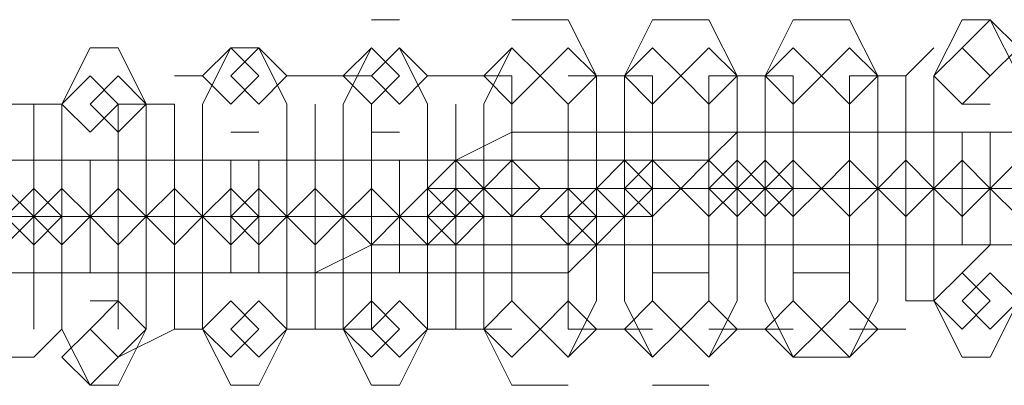
# Model space of a CAD drawing. Units: millimetres. Extents: x -4132 to 7206, y -8725 to 3299.
# Drawn here: x 1177 to 1233, y -4772 to -4751 of the extents above; entities that cross this region are included whole.
import ezdxf

# ---------------------------------------------------------------- set-up
doc = ezdxf.new("R2010")
doc.units = ezdxf.units.MM

# ---------------------------------------------------------------- blocks, each defined once
blk = doc.blocks.new('WMF0')
at = {"color": 251, "lineweight": 0}
for points in [[(1249.9496, -952.6695), (1250.0234, -952.6695)], [(1250.3187, -952.6695), (1250.4664, -952.6695)], [(1250.4664, -953.5553), (1250.5402, -953.4077), (1250.5402, -953.1124), (1250.5402, -952.8171), (1250.4664, -952.6695)], [(1250.6878, -952.6695), (1250.614, -952.8171), (1250.614, -953.1124), (1250.614, -953.4077), (1250.6878, -953.5553)], [(1250.6878, -952.6695), (1250.8355, -952.6695)], [(1250.8355, -953.5553), (1250.9093, -953.4077), (1250.9093, -953.1124), (1250.9093, -952.8171), (1250.8355, -952.6695)], [(1251.0569, -952.6695), (1250.9831, -952.8171), (1250.9831, -953.1124), (1250.9831, -953.4077), (1251.0569, -953.5553)], [(1251.0569, -952.6695), (1251.2046, -952.6695)], [(1251.2046, -953.5553), (1251.2784, -953.4077), (1251.2784, -953.1124), (1251.2784, -952.8171), (1251.2046, -952.6695)], [(1251.4999, -952.6695), (1251.426, -952.8171), (1251.426, -953.1124), (1251.426, -953.4077), (1251.4999, -953.5553)], [(1251.4999, -952.6695), (1251.5737, -952.6695)], [(1251.5737, -953.5553), (1251.6475, -953.4077), (1251.6475, -953.1124), (1251.6475, -952.8171), (1251.5737, -952.6695)], [(1249.2114, -952.7433), (1249.1376, -952.8909), (1249.1376, -953.1862), (1249.1376, -953.4815), (1249.2114, -953.6292)], [(1249.2114, -952.7433), (1249.2852, -952.7433)], [(1249.2852, -953.6292), (1249.359, -953.4815), (1249.359, -953.1862), (1249.359, -952.8909), (1249.2852, -952.7433)], [(1249.5805, -952.7433), (1249.5067, -952.8909), (1249.5067, -953.1862), (1249.5067, -953.4815), (1249.5805, -953.6292)], [(1249.5805, -952.7433), (1249.6543, -952.7433)], [(1249.6543, -953.6292), (1249.7281, -953.4815), (1249.7281, -953.1862), (1249.7281, -952.8909), (1249.6543, -952.7433)], [(1249.9496, -952.7433), (1249.8758, -952.8909), (1249.8758, -953.1862), (1249.8758, -953.4815), (1249.9496, -953.6292)], [(1250.0234, -953.6292), (1250.0972, -953.4815), (1250.0972, -953.1862), (1250.0972, -952.8909), (1250.0234, -952.7433)], [(1250.3187, -952.7433), (1250.2449, -952.8909), (1250.2449, -953.1862), (1250.2449, -953.4815), (1250.3187, -953.6292)], [(1251.3522, -952.8171), (1251.426, -952.7433)], [(1249.4329, -952.8171), (1249.5067, -952.8171)], [(1249.7281, -952.8171), (1249.802, -952.8171)], [(1249.802, -952.8171), (1249.9496, -952.8171)], [(1250.0972, -952.8171), (1250.1711, -952.8171)], [(1250.1711, -952.8171), (1250.3187, -952.8171)], [(1250.3187, -953.4077), (1250.3187, -953.3339), (1250.3187, -953.1124), (1250.3187, -952.8909), (1250.3187, -952.8171)], [(1250.4664, -952.8171), (1250.5402, -952.8171)], [(1250.5402, -953.4077), (1250.5402, -953.3339), (1250.5402, -953.1124), (1250.5402, -952.8909), (1250.5402, -952.8171)], [(1250.5402, -952.8171), (1250.6878, -952.8171)], [(1250.5402, -952.8171), (1250.5402, -952.8909), (1250.5402, -953.1124), (1250.5402, -953.3339), (1250.5402, -953.4077)], [(1250.6878, -953.4077), (1250.6878, -953.3339), (1250.6878, -953.1124), (1250.6878, -952.8909), (1250.6878, -952.8171)], [(1250.8355, -952.8171), (1250.9831, -952.8171)], [(1250.8355, -952.8171), (1250.8355, -952.8909), (1250.8355, -953.1124), (1250.8355, -953.3339), (1250.8355, -953.4077)], [(1250.9831, -953.4077), (1250.9831, -953.3339), (1250.9831, -953.1124), (1250.9831, -952.8909), (1250.9831, -952.8171)], [(1250.9831, -952.8171), (1251.0569, -952.8171)], [(1250.9831, -952.8171), (1250.9831, -952.8909), (1250.9831, -953.1124), (1250.9831, -953.3339), (1250.9831, -953.4077)], [(1251.0569, -953.4077), (1251.0569, -953.3339), (1251.0569, -953.1124), (1251.0569, -952.8909), (1251.0569, -952.8171)], [(1251.2046, -952.8171), (1251.3522, -952.8171)], [(1251.2046, -952.8171), (1251.2046, -952.8909), (1251.2046, -953.1124), (1251.2046, -953.3339), (1251.2046, -953.4077)], [(1251.3522, -953.4077), (1251.3522, -953.3339), (1251.3522, -953.1124), (1251.3522, -952.8909), (1251.3522, -952.8171)], [(1251.3522, -952.8171), (1251.3522, -952.8909), (1251.3522, -953.1124), (1251.3522, -953.3339), (1251.3522, -953.4077)], [(1251.426, -953.4077), (1251.426, -953.3339), (1251.426, -953.1124), (1251.426, -952.8909), (1251.426, -952.8171)], [(1248.9161, -952.8909), (1249.0637, -952.8909)], [(1249.0637, -953.4815), (1249.0637, -953.4077), (1249.0637, -953.1862), (1249.0637, -952.9648), (1249.0637, -952.8909)], [(1249.0637, -952.8909), (1249.1376, -952.8909)], [(1249.0637, -952.8909), (1249.0637, -952.9648), (1249.0637, -953.1862), (1249.0637, -953.4077), (1249.0637, -953.4815)], [(1249.1376, -953.4815), (1249.1376, -953.4077), (1249.1376, -953.1862), (1249.1376, -952.9648), (1249.1376, -952.8909)], [(1249.2852, -952.8909), (1249.4329, -952.8909)], [(1249.2852, -952.8909), (1249.2852, -952.9648), (1249.2852, -953.1862), (1249.2852, -953.4077), (1249.2852, -953.4815)], [(1249.4329, -952.8909), (1249.4329, -952.9648), (1249.4329, -953.1862), (1249.4329, -953.4077), (1249.4329, -953.4815)], [(1249.4329, -953.4815), (1249.4329, -953.4077), (1249.4329, -953.1862), (1249.4329, -952.9648), (1249.4329, -952.8909)], [(1249.5067, -953.4815), (1249.5067, -953.4077), (1249.5067, -953.1862), (1249.5067, -952.9648), (1249.5067, -952.8909)], [(1249.7281, -952.8909), (1249.7281, -952.9648), (1249.7281, -953.1862), (1249.7281, -953.4077), (1249.7281, -953.4815)], [(1249.802, -953.4815), (1249.802, -953.4077), (1249.802, -953.1862), (1249.802, -952.9648), (1249.802, -952.8909)], [(1249.802, -952.8909), (1249.802, -952.9648), (1249.802, -953.1862), (1249.802, -953.4077), (1249.802, -953.4815)], [(1249.9496, -953.4815), (1249.9496, -953.4077), (1249.9496, -953.1862), (1249.9496, -952.9648), (1249.9496, -952.8909)], [(1250.0972, -952.8909), (1250.0972, -952.9648), (1250.0972, -953.1862), (1250.0972, -953.4077), (1250.0972, -953.4815)], [(1250.1711, -953.4815), (1250.1711, -953.4077), (1250.1711, -953.1862), (1250.1711, -952.9648), (1250.1711, -952.8909)], [(1250.1711, -952.8909), (1250.1711, -952.9648), (1250.1711, -953.1862), (1250.1711, -953.4077), (1250.1711, -953.4815)], [(1250.4664, -952.8909), (1250.4664, -952.9648), (1250.4664, -953.1862), (1250.4664, -953.4077), (1250.4664, -953.4815)], [(1251.4999, -952.8909), (1251.5737, -952.8909)], [(1249.5805, -952.9648), (1249.6543, -952.9648)], [(1249.9496, -952.9648), (1250.0234, -952.9648)], [(1250.1711, -953.0386), (1250.3187, -952.9648)], [(1250.3187, -952.9648), (1250.4664, -952.9648)], [(1250.9093, -952.9648), (1250.8355, -952.9648), (1250.6878, -952.9648), (1250.4664, -952.9648), (1250.3187, -952.9648)], [(1250.4664, -953.2601), (1250.4664, -953.1124), (1250.4664, -952.9648)], [(1250.614, -952.9648), (1250.6878, -952.9648), (1250.8355, -952.9648), (1251.0569, -952.9648), (1251.2046, -952.9648)], [(1250.614, -952.9648), (1250.6878, -952.9648)], [(1251.2784, -952.9648), (1251.2046, -952.9648), (1251.0569, -952.9648), (1250.8355, -952.9648), (1250.6878, -952.9648)], [(1250.6878, -952.9648), (1250.8355, -952.9648)], [(1250.6878, -952.9648), (1250.6878, -953.1124), (1250.6878, -953.2601)], [(1250.9093, -952.9648), (1250.8355, -953.0386)], [(1250.8355, -953.2601), (1250.8355, -953.1124), (1250.8355, -952.9648)], [(1250.9831, -952.9648), (1251.0569, -952.9648), (1251.2046, -952.9648), (1251.426, -952.9648), (1251.5737, -952.9648)], [(1250.9831, -952.9648), (1251.0569, -952.9648)], [(1251.0569, -952.9648), (1251.2046, -952.9648)], [(1251.0569, -952.9648), (1251.0569, -953.1124), (1251.0569, -953.2601)], [(1251.7213, -952.9648), (1251.6475, -952.9648), (1251.4999, -952.9648), (1251.2784, -952.9648), (1251.1308, -952.9648)], [(1251.3522, -952.9648), (1251.2046, -952.9648)], [(1251.2046, -953.2601), (1251.2046, -953.1124), (1251.2046, -952.9648)], [(1251.3522, -952.9648), (1251.426, -952.9648), (1251.5737, -952.9648), (1251.7951, -952.9648), (1251.9428, -952.9648)], [(1251.3522, -952.9648), (1251.4999, -952.9648)], [(1252.0904, -952.9648), (1252.0166, -952.9648), (1251.869, -952.9648), (1251.6475, -952.9648), (1251.4999, -952.9648)], [(1251.4999, -952.9648), (1251.4999, -953.1124), (1251.4999, -953.2601)], [(1251.5737, -953.2601), (1251.5737, -953.1124), (1251.5737, -952.9648)], [(1248.6946, -953.0386), (1248.7685, -953.0386), (1248.9161, -953.0386), (1249.1376, -953.0386), (1249.2852, -953.0386)], [(1249.359, -953.0386), (1249.2852, -953.0386), (1249.1376, -953.0386), (1248.9161, -953.0386), (1248.7685, -953.0386)], [(1249.0637, -953.0386), (1249.1376, -953.0386), (1249.2852, -953.0386), (1249.5067, -953.0386), (1249.6543, -953.0386)], [(1249.0637, -953.0386), (1249.1376, -953.0386)], [(1249.802, -953.0386), (1249.7281, -953.0386), (1249.5805, -953.0386), (1249.359, -953.0386), (1249.2114, -953.0386)], [(1249.2114, -953.0386), (1249.2852, -953.0386)], [(1249.2114, -953.0386), (1249.2114, -953.1862), (1249.2114, -953.3339)], [(1249.4329, -953.0386), (1249.2852, -953.0386)], [(1249.2852, -953.3339), (1249.2852, -953.1862), (1249.2852, -953.0386)], [(1249.4329, -953.0386), (1249.5067, -953.0386), (1249.6543, -953.0386), (1249.8758, -953.0386), (1250.0234, -953.0386)], [(1249.4329, -953.0386), (1249.5067, -953.0386)], [(1249.5805, -953.0386), (1249.5805, -953.1862), (1249.5805, -953.3339)], [(1250.1711, -953.0386), (1250.0972, -953.0386), (1249.9496, -953.0386), (1249.7281, -953.0386), (1249.5805, -953.0386)], [(1249.802, -953.0386), (1249.6543, -953.0386)], [(1249.6543, -953.3339), (1249.6543, -953.1862), (1249.6543, -953.0386)], [(1249.802, -953.0386), (1249.9496, -953.0386)], [(1249.8758, -953.0386), (1249.9496, -953.0386), (1250.0972, -953.0386), (1250.3187, -953.0386), (1250.4664, -953.0386)], [(1249.9496, -953.0386), (1249.9496, -953.1862), (1249.9496, -953.3339)], [(1250.5402, -953.0386), (1250.4664, -953.0386), (1250.3187, -953.0386), (1250.0972, -953.0386), (1249.9496, -953.0386)], [(1250.0234, -953.3339), (1250.0234, -953.1862), (1250.0234, -953.0386)], [(1250.1711, -953.0386), (1250.0972, -953.0386)], [(1250.2449, -953.0386), (1250.3187, -953.0386), (1250.4664, -953.0386), (1250.6878, -953.0386), (1250.8355, -953.0386)], [(1250.3187, -953.0386), (1250.3187, -953.1862), (1250.3187, -953.3339)], [(1250.5402, -953.0386), (1250.4664, -953.0386)], [(1250.0972, -953.1124), (1250.1711, -953.1124), (1250.4664, -953.1124), (1250.7616, -953.1124), (1250.9831, -953.1124)], [(1250.0972, -953.1124), (1250.1711, -953.1124)], [(1251.0569, -953.1124), (1250.9831, -953.1124), (1250.6878, -953.1124), (1250.3925, -953.1124), (1250.1711, -953.1124)], [(1250.3187, -953.1124), (1250.4664, -953.1124)], [(1250.3925, -953.1124), (1250.5402, -953.1124), (1250.6878, -953.1124)], [(1250.7616, -953.1124), (1250.614, -953.1124), (1250.4664, -953.1124)], [(1250.4664, -953.1124), (1250.5402, -953.1124), (1250.8355, -953.1124), (1251.1308, -953.1124), (1251.3522, -953.1124)], [(1250.4664, -953.1124), (1250.5402, -953.1124)], [(1251.426, -953.1124), (1251.3522, -953.1124), (1251.0569, -953.1124), (1250.7616, -953.1124), (1250.5402, -953.1124)], [(1250.8355, -953.1124), (1250.6878, -953.1124)], [(1250.6878, -953.1124), (1250.8355, -953.1124)], [(1250.7616, -953.1124), (1250.9093, -953.1124), (1251.0569, -953.1124)], [(1251.1308, -953.1124), (1250.9831, -953.1124), (1250.8355, -953.1124)], [(1250.8355, -953.1124), (1250.9093, -953.1124), (1251.2046, -953.1124), (1251.4999, -953.1124), (1251.7213, -953.1124)], [(1250.8355, -953.1124), (1250.9093, -953.1124)], [(1251.0569, -953.1124), (1250.9831, -953.1124)], [(1251.869, -953.1124), (1251.7951, -953.1124), (1251.4999, -953.1124), (1251.2046, -953.1124), (1250.9831, -953.1124)], [(1251.2046, -953.1124), (1251.0569, -953.1124)], [(1251.1308, -953.1124), (1251.2784, -953.1124), (1251.426, -953.1124)], [(1251.1308, -953.1124), (1251.2046, -953.1124)], [(1251.2046, -953.1124), (1251.2784, -953.1124), (1251.5737, -953.1124), (1251.869, -953.1124), (1252.0904, -953.1124)], [(1251.2046, -953.1124), (1251.3522, -953.1124)], [(1251.5737, -953.1124), (1251.426, -953.1124), (1251.2784, -953.1124)], [(1251.4999, -953.1124), (1251.3522, -953.1124)], [(1252.2381, -953.1124), (1252.1643, -953.1124), (1251.869, -953.1124), (1251.5737, -953.1124), (1251.3522, -953.1124)], [(1251.5737, -953.1124), (1251.4999, -953.1124)], [(1251.4999, -953.1124), (1251.6475, -953.1124), (1251.7951, -953.1124)], [(1251.4999, -953.1124), (1251.5737, -953.1124)], [(1251.5737, -953.1124), (1251.7213, -953.1124)], [(1248.1779, -953.1862), (1248.2517, -953.1862), (1248.547, -953.1862), (1248.8423, -953.1862), (1249.0637, -953.1862)], [(1249.1376, -953.1862), (1249.0637, -953.1862), (1248.7685, -953.1862), (1248.4732, -953.1862), (1248.2517, -953.1862)], [(1248.547, -953.1862), (1248.6208, -953.1862), (1248.9161, -953.1862), (1249.2114, -953.1862), (1249.4329, -953.1862)], [(1249.5067, -953.1862), (1249.4329, -953.1862), (1249.1376, -953.1862), (1248.8423, -953.1862), (1248.6208, -953.1862)], [(1248.8423, -953.1862), (1248.9899, -953.1862), (1249.1376, -953.1862)], [(1249.2114, -953.1862), (1249.0637, -953.1862), (1248.9161, -953.1862)], [(1248.9161, -953.1862), (1248.9899, -953.1862), (1249.2852, -953.1862), (1249.5805, -953.1862), (1249.802, -953.1862)], [(1249.1376, -953.1862), (1249.0637, -953.1862)], [(1249.9496, -953.1862), (1249.8758, -953.1862), (1249.5805, -953.1862), (1249.2852, -953.1862), (1249.0637, -953.1862)], [(1249.2852, -953.1862), (1249.1376, -953.1862)], [(1249.2114, -953.1862), (1249.359, -953.1862), (1249.5067, -953.1862)], [(1249.2114, -953.1862), (1249.2852, -953.1862)], [(1249.2852, -953.1862), (1249.359, -953.1862), (1249.6543, -953.1862), (1249.9496, -953.1862), (1250.1711, -953.1862)], [(1249.2852, -953.1862), (1249.4329, -953.1862)], [(1249.6543, -953.1862), (1249.5067, -953.1862), (1249.359, -953.1862)], [(1249.5805, -953.1862), (1249.4329, -953.1862)], [(1250.3187, -953.1862), (1250.2449, -953.1862), (1249.9496, -953.1862), (1249.6543, -953.1862), (1249.4329, -953.1862)], [(1249.6543, -953.1862), (1249.5805, -953.1862)], [(1249.5805, -953.1862), (1249.7281, -953.1862), (1249.8758, -953.1862)], [(1249.5805, -953.1862), (1249.6543, -953.1862)], [(1249.6543, -953.1862), (1249.802, -953.1862)], [(1250.0234, -953.1862), (1249.8758, -953.1862), (1249.7281, -953.1862)], [(1249.7281, -953.1862), (1249.802, -953.1862), (1250.0972, -953.1862), (1250.3925, -953.1862), (1250.614, -953.1862)], [(1249.9496, -953.1862), (1249.802, -953.1862)], [(1250.6878, -953.1862), (1250.614, -953.1862), (1250.3187, -953.1862), (1250.0234, -953.1862), (1249.802, -953.1862)], [(1250.0234, -953.1862), (1249.9496, -953.1862)], [(1249.9496, -953.1862), (1250.0972, -953.1862)], [(1250.0234, -953.1862), (1250.1711, -953.1862), (1250.3187, -953.1862)], [(1250.3925, -953.1862), (1250.2449, -953.1862), (1250.0972, -953.1862)], [(1250.3187, -953.1862), (1250.2449, -953.1862)], [(1250.3925, -953.1862), (1250.3187, -953.1862)], [(1250.6878, -953.1862), (1250.614, -953.1862)], [(1249.802, -953.3339), (1249.9496, -953.2601)], [(1250.5402, -953.2601), (1250.4664, -953.2601), (1250.3187, -953.2601), (1250.0972, -953.2601), (1249.9496, -953.2601)], [(1250.1711, -953.2601), (1250.3187, -953.2601)], [(1250.2449, -953.2601), (1250.3187, -953.2601), (1250.4664, -953.2601), (1250.6878, -953.2601), (1250.8355, -953.2601)], [(1250.9093, -953.2601), (1250.8355, -953.2601), (1250.6878, -953.2601), (1250.4664, -953.2601), (1250.3187, -953.2601)], [(1250.5402, -953.2601), (1250.4664, -953.3339)], [(1250.614, -953.2601), (1250.6878, -953.2601), (1250.8355, -953.2601), (1251.0569, -953.2601), (1251.2046, -953.2601)], [(1250.614, -953.2601), (1250.6878, -953.2601)], [(1251.2784, -953.2601), (1251.2046, -953.2601), (1251.0569, -953.2601), (1250.8355, -953.2601), (1250.6878, -953.2601)], [(1250.9093, -953.2601), (1250.8355, -953.2601)], [(1250.9831, -953.2601), (1251.0569, -953.2601), (1251.2046, -953.2601), (1251.426, -953.2601), (1251.5737, -953.2601)], [(1250.9831, -953.2601), (1251.0569, -953.2601)], [(1251.7213, -953.2601), (1251.6475, -953.2601), (1251.4999, -953.2601), (1251.2784, -953.2601), (1251.1308, -953.2601)], [(1251.3522, -953.2601), (1251.2046, -953.2601)], [(1251.3522, -953.2601), (1251.426, -953.2601), (1251.5737, -953.2601), (1251.7951, -953.2601), (1251.9428, -953.2601)], [(1251.3522, -953.2601), (1251.4999, -953.2601)], [(1252.0904, -953.2601), (1252.0166, -953.2601), (1251.869, -953.2601), (1251.6475, -953.2601), (1251.4999, -953.2601)], [(1251.5737, -953.2601), (1251.4999, -953.3339)], [(1248.6946, -953.3339), (1248.7685, -953.3339), (1248.9161, -953.3339), (1249.1376, -953.3339), (1249.2852, -953.3339)], [(1249.359, -953.3339), (1249.2852, -953.3339), (1249.1376, -953.3339), (1248.9161, -953.3339), (1248.7685, -953.3339)], [(1249.0637, -953.3339), (1249.1376, -953.3339), (1249.2852, -953.3339), (1249.5067, -953.3339), (1249.6543, -953.3339)], [(1249.0637, -953.3339), (1249.1376, -953.3339)], [(1249.802, -953.3339), (1249.7281, -953.3339), (1249.5805, -953.3339), (1249.359, -953.3339), (1249.2114, -953.3339)], [(1249.4329, -953.3339), (1249.2852, -953.3339)], [(1249.4329, -953.3339), (1249.5067, -953.3339), (1249.6543, -953.3339), (1249.8758, -953.3339), (1250.0234, -953.3339)], [(1249.4329, -953.3339), (1249.5805, -953.3339)], [(1249.6543, -953.3339), (1249.5805, -953.3339)], [(1250.1711, -953.3339), (1250.0972, -953.3339), (1249.9496, -953.3339), (1249.7281, -953.3339), (1249.5805, -953.3339)], [(1249.802, -953.3339), (1249.6543, -953.3339)], [(1249.8758, -953.3339), (1249.9496, -953.3339), (1250.0972, -953.3339), (1250.3187, -953.3339), (1250.4664, -953.3339)], [(1250.0234, -953.3339), (1249.9496, -953.3339)], [(1250.1711, -953.3339), (1250.0972, -953.3339)], [(1250.4664, -953.3339), (1250.3187, -953.3339)], [(1250.8355, -953.3339), (1250.6878, -953.3339)], [(1251.2046, -953.3339), (1251.0569, -953.3339)], [(1249.2852, -953.4077), (1249.2114, -953.4077)], [(1251.426, -953.4077), (1251.3522, -953.4077)], [(1249.1376, -953.4815), (1249.0637, -953.5553)], [(1249.4329, -953.4815), (1249.2852, -953.5553)], [(1249.5067, -953.4815), (1249.4329, -953.4815)], [(1249.802, -953.4815), (1249.7281, -953.4815)], [(1249.9496, -953.4815), (1249.802, -953.4815)], [(1250.1711, -953.4815), (1250.0972, -953.4815)], [(1250.3187, -953.4815), (1250.1711, -953.4815)], [(1250.5402, -953.4815), (1250.4664, -953.4815)], [(1250.6878, -953.4815), (1250.5402, -953.4815)], [(1250.9831, -953.4815), (1250.8355, -953.4815)], [(1251.0569, -953.4815), (1250.9831, -953.4815)], [(1251.3522, -953.4815), (1251.2046, -953.4815)], [(1249.0637, -953.5553), (1248.9161, -953.5553)], [(1251.2046, -953.5553), (1251.0569, -953.5553)], [(1251.5737, -953.5553), (1251.4999, -953.5553)], [(1249.2852, -953.6292), (1249.2114, -953.6292)], [(1249.6543, -953.6292), (1249.5805, -953.6292)], [(1250.0234, -953.6292), (1249.9496, -953.6292)], [(1250.4664, -953.6292), (1250.3187, -953.6292)], [(1250.8355, -953.6292), (1250.6878, -953.6292)]]:
    blk.add_lwpolyline(points, dxfattribs=at)
for points in [[(1251.5737, -952.8171), (1251.6475, -952.7433), (1251.5737, -952.6695), (1251.4999, -952.7433), (1251.5737, -952.8171)], [(1249.5805, -952.8909), (1249.6543, -952.8171), (1249.5805, -952.7433), (1249.5067, -952.8171), (1249.5805, -952.8909)], [(1249.6543, -952.8909), (1249.7281, -952.8171), (1249.6543, -952.7433), (1249.5805, -952.8171), (1249.6543, -952.8909)], [(1249.9496, -952.8909), (1250.0234, -952.8171), (1249.9496, -952.7433), (1249.8758, -952.8171), (1249.9496, -952.8909)], [(1250.0234, -952.8909), (1250.0972, -952.8171), (1250.0234, -952.7433), (1249.9496, -952.8171), (1250.0234, -952.8909)], [(1250.3187, -952.8909), (1250.3925, -952.8171), (1250.3187, -952.7433), (1250.2449, -952.8171), (1250.3187, -952.8909)], [(1250.4664, -952.8909), (1250.5402, -952.8171), (1250.4664, -952.7433), (1250.3925, -952.8171), (1250.4664, -952.8909)], [(1250.6878, -952.8909), (1250.7616, -952.8171), (1250.6878, -952.7433), (1250.614, -952.8171), (1250.6878, -952.8909)], [(1250.8355, -952.8909), (1250.9093, -952.8171), (1250.8355, -952.7433), (1250.7616, -952.8171), (1250.8355, -952.8909)], [(1251.0569, -952.8909), (1251.1308, -952.8171), (1251.0569, -952.7433), (1250.9831, -952.8171), (1251.0569, -952.8909)], [(1251.2046, -952.8909), (1251.2784, -952.8171), (1251.2046, -952.7433), (1251.1308, -952.8171), (1251.2046, -952.8909)], [(1251.4999, -952.8909), (1251.5737, -952.8171), (1251.4999, -952.7433), (1251.426, -952.8171), (1251.4999, -952.8909)], [(1249.2114, -952.9648), (1249.2852, -952.8909), (1249.2114, -952.8171), (1249.1376, -952.8909), (1249.2114, -952.9648)], [(1249.2852, -952.9648), (1249.359, -952.8909), (1249.2852, -952.8171), (1249.2114, -952.8909), (1249.2852, -952.9648)], [(1250.1711, -953.1862), (1250.2449, -953.1124), (1250.1711, -953.0386), (1250.0972, -953.1124), (1250.1711, -953.1862)], [(1250.3187, -953.1862), (1250.3925, -953.1124), (1250.3187, -953.0386), (1250.2449, -953.1124), (1250.3187, -953.1862)], [(1250.4664, -953.0386), (1250.4664, -953.1124), (1250.4664, -953.1862), (1250.4664, -953.1124), (1250.4664, -953.0386)], [(1250.614, -953.1862), (1250.6878, -953.1124), (1250.614, -953.0386), (1250.5402, -953.1124), (1250.614, -953.1862)], [(1250.6878, -953.1862), (1250.7616, -953.1124), (1250.6878, -953.0386), (1250.614, -953.1124), (1250.6878, -953.1862)], [(1250.6878, -953.0386), (1250.6878, -953.1124), (1250.6878, -953.1862), (1250.6878, -953.1124), (1250.6878, -953.0386)], [(1250.8355, -953.1862), (1250.9093, -953.1124), (1250.8355, -953.0386), (1250.7616, -953.1124), (1250.8355, -953.1862)], [(1250.9093, -953.1862), (1250.9831, -953.1124), (1250.9093, -953.0386), (1250.8355, -953.1124), (1250.9093, -953.1862)], [(1250.8355, -953.0386), (1250.8355, -953.1124), (1250.8355, -953.1862), (1250.8355, -953.1124), (1250.8355, -953.0386)], [(1250.9831, -953.1862), (1251.0569, -953.1124), (1250.9831, -953.0386), (1250.9093, -953.1124), (1250.9831, -953.1862)], [(1251.0569, -953.1862), (1251.1308, -953.1124), (1251.0569, -953.0386), (1250.9831, -953.1124), (1251.0569, -953.1862)], [(1251.0569, -953.0386), (1251.0569, -953.1124), (1251.0569, -953.1862), (1251.0569, -953.1124), (1251.0569, -953.0386)], [(1251.2046, -953.1862), (1251.2784, -953.1124), (1251.2046, -953.0386), (1251.1308, -953.1124), (1251.2046, -953.1862)], [(1251.2046, -953.0386), (1251.2046, -953.1124), (1251.2046, -953.1862), (1251.2046, -953.1124), (1251.2046, -953.0386)], [(1251.3522, -953.1862), (1251.426, -953.1124), (1251.3522, -953.0386), (1251.2784, -953.1124), (1251.3522, -953.1862)], [(1251.3522, -953.1862), (1251.426, -953.1124), (1251.3522, -953.0386), (1251.2784, -953.1124), (1251.3522, -953.1862)], [(1251.4999, -953.1862), (1251.5737, -953.1124), (1251.4999, -953.0386), (1251.426, -953.1124), (1251.4999, -953.1862)], [(1251.4999, -953.0386), (1251.4999, -953.1124), (1251.4999, -953.1862), (1251.4999, -953.1124), (1251.4999, -953.0386)], [(1251.6475, -953.1862), (1251.7213, -953.1124), (1251.6475, -953.0386), (1251.5737, -953.1124), (1251.6475, -953.1862)], [(1251.5737, -953.0386), (1251.5737, -953.1124), (1251.5737, -953.1862), (1251.5737, -953.1124), (1251.5737, -953.0386)], [(1248.9899, -953.2601), (1249.0637, -953.1862), (1248.9899, -953.1124), (1248.9161, -953.1862), (1248.9899, -953.2601)], [(1249.0637, -953.2601), (1249.1376, -953.1862), (1249.0637, -953.1124), (1248.9899, -953.1862), (1249.0637, -953.2601)], [(1249.1376, -953.2601), (1249.2114, -953.1862), (1249.1376, -953.1124), (1249.0637, -953.1862), (1249.1376, -953.2601)], [(1249.1376, -953.1124), (1249.1376, -953.1862), (1249.1376, -953.2601), (1249.1376, -953.1862), (1249.1376, -953.1124)], [(1249.2852, -953.2601), (1249.359, -953.1862), (1249.2852, -953.1124), (1249.2114, -953.1862), (1249.2852, -953.2601)], [(1249.2852, -953.1124), (1249.2852, -953.1862), (1249.2852, -953.2601), (1249.2852, -953.1862), (1249.2852, -953.1124)], [(1249.4329, -953.2601), (1249.5067, -953.1862), (1249.4329, -953.1124), (1249.359, -953.1862), (1249.4329, -953.2601)], [(1249.4329, -953.2601), (1249.5067, -953.1862), (1249.4329, -953.1124), (1249.359, -953.1862), (1249.4329, -953.2601)], [(1249.5805, -953.2601), (1249.6543, -953.1862), (1249.5805, -953.1124), (1249.5067, -953.1862), (1249.5805, -953.2601)], [(1249.6543, -953.2601), (1249.7281, -953.1862), (1249.6543, -953.1124), (1249.5805, -953.1862), (1249.6543, -953.2601)], [(1249.5805, -953.1124), (1249.5805, -953.1862), (1249.5805, -953.2601), (1249.5805, -953.1862), (1249.5805, -953.1124)], [(1249.6543, -953.1124), (1249.6543, -953.1862), (1249.6543, -953.2601), (1249.6543, -953.1862), (1249.6543, -953.1124)], [(1249.802, -953.2601), (1249.8758, -953.1862), (1249.802, -953.1124), (1249.7281, -953.1862), (1249.802, -953.2601)], [(1249.802, -953.2601), (1249.8758, -953.1862), (1249.802, -953.1124), (1249.7281, -953.1862), (1249.802, -953.2601)], [(1249.9496, -953.2601), (1250.0234, -953.1862), (1249.9496, -953.1124), (1249.8758, -953.1862), (1249.9496, -953.2601)], [(1249.9496, -953.1124), (1249.9496, -953.1862), (1249.9496, -953.2601), (1249.9496, -953.1862), (1249.9496, -953.1124)], [(1250.0972, -953.2601), (1250.1711, -953.1862), (1250.0972, -953.1124), (1250.0234, -953.1862), (1250.0972, -953.2601)], [(1250.1711, -953.2601), (1250.2449, -953.1862), (1250.1711, -953.1124), (1250.0972, -953.1862), (1250.1711, -953.2601)], [(1250.0972, -953.1124), (1250.0972, -953.1862), (1250.0972, -953.2601), (1250.0972, -953.1862), (1250.0972, -953.1124)], [(1250.3187, -953.1124), (1250.3187, -953.1862), (1250.3187, -953.2601), (1250.3187, -953.1862), (1250.3187, -953.1124)], [(1250.4664, -953.2601), (1250.5402, -953.1862), (1250.4664, -953.1124), (1250.3925, -953.1862), (1250.4664, -953.2601)], [(1250.5402, -953.2601), (1250.614, -953.1862), (1250.5402, -953.1124), (1250.4664, -953.1862), (1250.5402, -953.2601)], [(1250.4664, -953.1124), (1250.5402, -953.1124), (1250.614, -953.1124), (1250.5402, -953.1124), (1250.4664, -953.1124)], [(1250.5402, -953.1124), (1250.614, -953.1124), (1250.6878, -953.1124), (1250.614, -953.1124), (1250.5402, -953.1124)], [(1250.8355, -953.1124), (1250.9093, -953.1124), (1250.9831, -953.1124), (1250.9093, -953.1124), (1250.8355, -953.1124)], [(1250.9093, -953.1124), (1250.9831, -953.1124), (1251.0569, -953.1124), (1250.9831, -953.1124), (1250.9093, -953.1124)], [(1251.2046, -953.1124), (1251.2784, -953.1124), (1251.3522, -953.1124), (1251.2784, -953.1124), (1251.2046, -953.1124)], [(1251.3522, -953.1124), (1251.426, -953.1124), (1251.4999, -953.1124), (1251.426, -953.1124), (1251.3522, -953.1124)], [(1251.5737, -953.1124), (1251.6475, -953.1124), (1251.7213, -953.1124), (1251.6475, -953.1124), (1251.5737, -953.1124)], [(1248.9161, -953.1862), (1248.9899, -953.1862), (1249.0637, -953.1862), (1248.9899, -953.1862), (1248.9161, -953.1862)], [(1249.0637, -953.1862), (1249.1376, -953.1862), (1249.2114, -953.1862), (1249.1376, -953.1862), (1249.0637, -953.1862)], [(1249.2852, -953.1862), (1249.359, -953.1862), (1249.4329, -953.1862), (1249.359, -953.1862), (1249.2852, -953.1862)], [(1249.4329, -953.1862), (1249.5067, -953.1862), (1249.5805, -953.1862), (1249.5067, -953.1862), (1249.4329, -953.1862)], [(1249.6543, -953.1862), (1249.7281, -953.1862), (1249.802, -953.1862), (1249.7281, -953.1862), (1249.6543, -953.1862)], [(1249.802, -953.1862), (1249.8758, -953.1862), (1249.9496, -953.1862), (1249.8758, -953.1862), (1249.802, -953.1862)], [(1250.0234, -953.1862), (1250.0972, -953.1862), (1250.1711, -953.1862), (1250.0972, -953.1862), (1250.0234, -953.1862)], [(1250.1711, -953.1862), (1250.2449, -953.1862), (1250.3187, -953.1862), (1250.2449, -953.1862), (1250.1711, -953.1862)], [(1251.4999, -953.4815), (1251.5737, -953.4077), (1251.4999, -953.3339), (1251.426, -953.4077), (1251.4999, -953.4815)], [(1251.5737, -953.4815), (1251.6475, -953.4077), (1251.5737, -953.3339), (1251.4999, -953.4077), (1251.5737, -953.4815)], [(1249.2852, -953.5553), (1249.359, -953.4815), (1249.2852, -953.4077), (1249.2114, -953.4815), (1249.2852, -953.5553)], [(1249.5805, -953.5553), (1249.6543, -953.4815), (1249.5805, -953.4077), (1249.5067, -953.4815), (1249.5805, -953.5553)], [(1249.6543, -953.5553), (1249.7281, -953.4815), (1249.6543, -953.4077), (1249.5805, -953.4815), (1249.6543, -953.5553)], [(1249.9496, -953.5553), (1250.0234, -953.4815), (1249.9496, -953.4077), (1249.8758, -953.4815), (1249.9496, -953.5553)], [(1250.0234, -953.5553), (1250.0972, -953.4815), (1250.0234, -953.4077), (1249.9496, -953.4815), (1250.0234, -953.5553)], [(1250.3187, -953.5553), (1250.3925, -953.4815), (1250.3187, -953.4077), (1250.2449, -953.4815), (1250.3187, -953.5553)], [(1250.4664, -953.5553), (1250.5402, -953.4815), (1250.4664, -953.4077), (1250.3925, -953.4815), (1250.4664, -953.5553)], [(1250.6878, -953.5553), (1250.7616, -953.4815), (1250.6878, -953.4077), (1250.614, -953.4815), (1250.6878, -953.5553)], [(1250.8355, -953.5553), (1250.9093, -953.4815), (1250.8355, -953.4077), (1250.7616, -953.4815), (1250.8355, -953.5553)], [(1251.0569, -953.5553), (1251.1308, -953.4815), (1251.0569, -953.4077), (1250.9831, -953.4815), (1251.0569, -953.5553)], [(1251.2046, -953.5553), (1251.2784, -953.4815), (1251.2046, -953.4077), (1251.1308, -953.4815), (1251.2046, -953.5553)], [(1249.2114, -953.6292), (1249.2852, -953.5553), (1249.2114, -953.4815), (1249.1376, -953.5553), (1249.2114, -953.6292)]]:
    blk.add_lwpolyline(points, close=True, dxfattribs=at)

msp = doc.modelspace()

# ---------------------------------------------------------------- block references
at = {"xscale": 21.505376344, "yscale": 21.505376344, "zscale": 21.505376344}
msp.add_blockref('WMF0', (-25683.563, 15736.1), dxfattribs=at)

doc.saveas('drawing.dxf')
